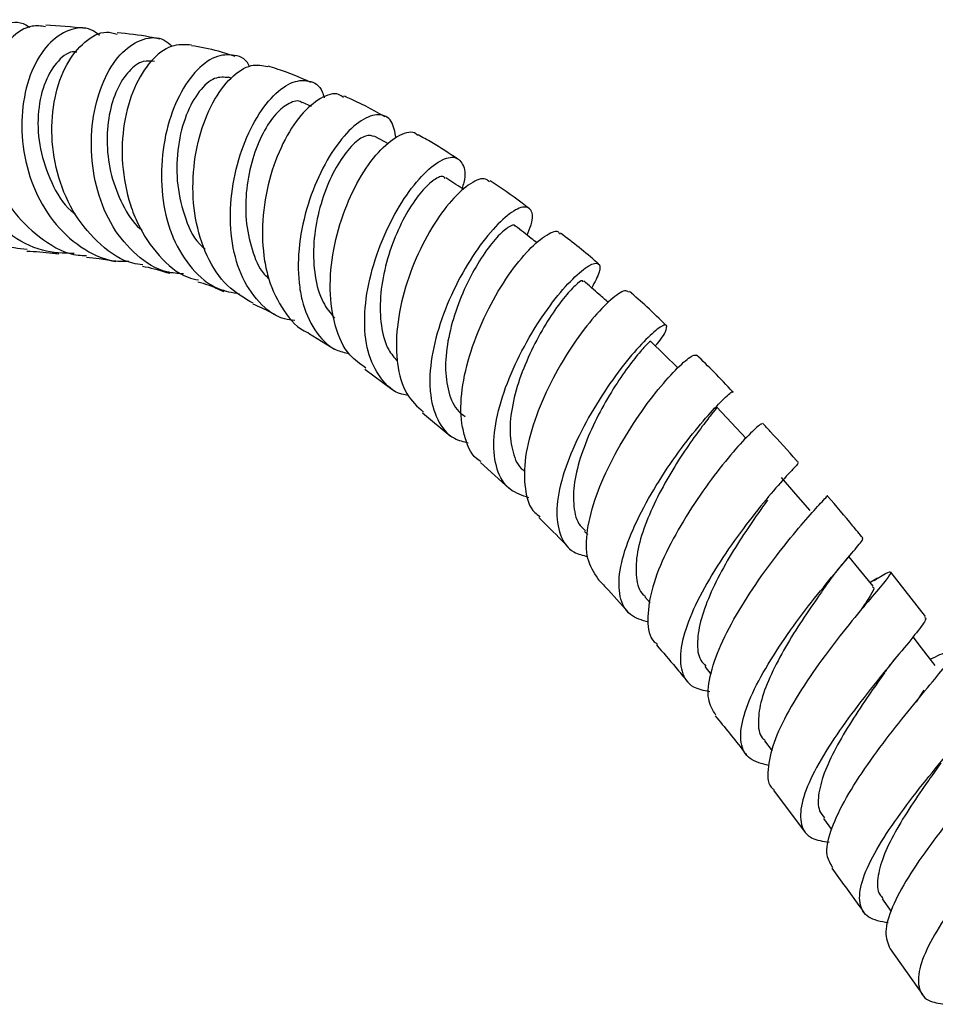
# Model space of a CAD drawing. Units: millimetres. Extents: x 3 to 2496, y 5 to 2495.
# Drawn here: x 1940 to 2000, y 2044 to 2109 of the extents above; entities that cross this region are included whole.
import ezdxf

# ---------------------------------------------------------------- set-up
doc = ezdxf.new("R2010")
doc.units = ezdxf.units.MM

msp = doc.modelspace()

# ---------------------------------------------------------------- linework, layer by layer
at = {"color": 7, "linetype": 'Continuous', "lineweight": 25}
for p, q in [((1953.603, 2104.924), (1953.435, 2104.975)), ((1958.917, 2103.043), (1958.33, 2103.297)), ((1964.027, 2100.565), (1963.122, 2101.065)), ((1958.714, 2088.035), (1960.45, 2086.971)), ((1962.463, 2085.641), (1964.251, 2084.338)), ((1966.271, 2082.751), (1968.11, 2081.245)), ((1970.113, 2079.481), (1972.013, 2077.759)), ((1977.004, 2074.916), (1977.206, 2074.702)), ((1994.393, 2073.105), (1994.586, 2073.336)), ((1999.581, 2069.282), (1997.267, 2072.217)), ((1996.162, 2071.675), (1995.905, 2071.523)), ((1996.396, 2071.814), (1996.162, 2071.675)), ((1980.989, 2070.591), (1981.342, 2070.187)), ((1984.957, 2065.958), (1985.367, 2065.455)), ((1999.462, 2064.391), (1998.948, 2063.639)), ((1988.902, 2061.049), (1989.421, 2060.378)), ((1989.517, 2057.779), (1991.607, 2054.989)), ((1992.813, 2055.911), (1993.359, 2055.17)), ((1996.705, 2050.577), (1997.303, 2049.743)), ((1997.221, 2047.274), (1999.365, 2044.258))]:
    msp.add_line(p, q, dxfattribs=at)
at = {"color": 7, "linetype": 'Continuous', "lineweight": 25, "flags": 128}
for points in [[(1983.185, 2085.736), (1982.264, 2086.631), (1981.386, 2087.486)], [(1987.705, 2081.053), (1986.727, 2082.092), (1985.75, 2083.131)], [(1991.941, 2076.29), (1990.991, 2077.38), (1990.041, 2078.47)], [(1996.107, 2071.276), (1995.183, 2072.408), (1994.501, 2073.242)], [(2000.205, 2066.045), (1999.305, 2067.21), (1998.748, 2067.933)]]:
    msp.add_lwpolyline(points, dxfattribs=at)
at = {"color": 7, "linetype": 'Continuous', "lineweight": 25}
for points, knots in [([(1940.09, 2093.58), (1939.526, 2093.634), (1938.137, 2093.766), (1936.138, 2095.007), (1934.342, 2096.999), (1933.163, 2099.518), (1932.684, 2102.217), (1932.907, 2104.777), (1933.749, 2106.911), (1935.041, 2108.268), (1936.198, 2108.843), (1936.803, 2108.663), (1936.911, 2108.63)], [0, 0, 0, 0, 0.076703, 0.189105, 0.301594, 0.414124, 0.526634, 0.639067, 0.751381, 0.863566, 0.975642, 1, 1, 1, 1]), ([(1943.22, 2093.309), (1942.509, 2093.329), (1940.981, 2093.372), (1938.829, 2094.536), (1936.997, 2096.425), (1935.744, 2098.871), (1935.163, 2101.555), (1935.27, 2104.167), (1935.995, 2106.387), (1937.209, 2107.978), (1938.671, 2108.634), (1939.789, 2108.686), (1940.248, 2108.29), (1940.279, 2108.263)], [0, 0, 0, 0, 0.087344, 0.187511, 0.287669, 0.387906, 0.488295, 0.588871, 0.689634, 0.790553, 0.891579, 0.992665, 1, 1, 1, 1]), ([(1941.318, 2108.318), (1941.023, 2108.36), (1940.23, 2108.471), (1938.964, 2107.627), (1937.816, 2105.98), (1937.166, 2103.666), (1937.155, 2101.008), (1937.84, 2098.317), (1939.195, 2095.895), (1941.124, 2094.127), (1942.832, 2093.192), (1943.841, 2093.177), (1944.029, 2093.175)], [0, 0, 0, 0, 0.066816, 0.179799, 0.292943, 0.406264, 0.51974, 0.633317, 0.746926, 0.860496, 0.973955, 1, 1, 1, 1]), ([(1944.891, 2107.751), (1944.706, 2107.892), (1944.094, 2108.356), (1942.843, 2108.193), (1941.439, 2107.26), (1940.327, 2105.468), (1939.715, 2103.094), (1939.723, 2100.404), (1940.403, 2097.728), (1941.725, 2095.365), (1943.59, 2093.659), (1945.382, 2092.767), (1946.508, 2092.802), (1946.839, 2092.812)], [0, 0, 0, 0, 0.044429, 0.146765, 0.249083, 0.351273, 0.453223, 0.554857, 0.656146, 0.757104, 0.857779, 0.958247, 1, 1, 1, 1]), ([(1943.972, 2108.194), (1943.966, 2108.195), (1943.055, 2108.314), (1942.187, 2108.366), (1941.325, 2108.419)], [0, 0, 0, 0, 0.006962, 1, 1, 1, 1]), ([(1947.747, 2092.562), (1947.525, 2092.589), (1946.512, 2092.711), (1944.911, 2093.824), (1943.2, 2095.778), (1942.086, 2098.316), (1941.634, 2101.056), (1941.847, 2103.692), (1942.647, 2105.919), (1943.877, 2107.415), (1945.112, 2108.094), (1945.821, 2107.9), (1946.055, 2107.836)], [0, 0, 0, 0, 0.031721, 0.144878, 0.25849, 0.372483, 0.486729, 0.601078, 0.715389, 0.829556, 0.943518, 1, 1, 1, 1]), ([(1950.45, 2091.961), (1950.078, 2091.984), (1948.947, 2092.055), (1947.29, 2093.124), (1945.695, 2094.986), (1944.665, 2097.429), (1944.254, 2100.119), (1944.461, 2102.769), (1945.213, 2105.068), (1946.386, 2106.765), (1947.772, 2107.602), (1948.971, 2107.684), (1949.522, 2107.175), (1949.695, 2107.015)], [0, 0, 0, 0, 0.048882, 0.148433, 0.247823, 0.347311, 0.447115, 0.54738, 0.648171, 0.749481, 0.851244, 0.953364, 1, 1, 1, 1]), ([(1948.881, 2107.5), (1948.655, 2107.548), (1947.698, 2107.752), (1946.774, 2107.849), (1946.068, 2107.923)], [0, 0, 0, 0, 0.236409, 1, 1, 1, 1]), ([(1950.984, 2107.104), (1950.535, 2107.135), (1949.627, 2107.197), (1948.251, 2106.149), (1947.128, 2104.361), (1946.435, 2101.952), (1946.312, 2099.221), (1946.746, 2096.938), (1947.562, 2094.855), (1948.772, 2093.094), (1950.218, 2091.821), (1951.204, 2091.607), (1951.437, 2091.557)], [0, 0, 0, 0, 0.110752, 0.224015, 0.337686, 0.451734, 0.566047, 0.680454, 0.736996, 0.850957, 0.964831, 1, 1, 1, 1]), ([(1953.878, 2106.349), (1953.505, 2106.472), (1952.528, 2106.792), (1951.572, 2106.959), (1950.98, 2107.062)], [0, 0, 0, 0, 0.381151, 1, 1, 1, 1]), ([(1943.388, 2106.635), (1943.296, 2106.646), (1942.831, 2106.701), (1941.995, 2105.986), (1941.151, 2104.549), (1940.742, 2102.517), (1940.879, 2100.216), (1941.653, 2098.005), (1942.511, 2096.491), (1943.187, 2095.998), (1943.274, 2095.934)], [0, 0, 0, 0, 0.0389832, 0.1962197, 0.3532394, 0.5099066, 0.6661225, 0.8218458, 0.9771055, 1, 1, 1, 1]), ([(1948.527, 2106.019), (1948.279, 2106.049), (1947.718, 2106.117), (1946.815, 2105.454), (1946.007, 2104.23), (1945.476, 2102.523), (1945.326, 2100.537), (1945.605, 2098.451), (1946.368, 2096.547), (1947.114, 2095.296), (1947.666, 2094.893), (1947.718, 2094.855)], [0, 0, 0, 0, 0.100881, 0.228655, 0.356179, 0.483331, 0.610009, 0.736158, 0.861779, 0.986944, 1, 1, 1, 1]), ([(1954.829, 2105.683), (1954.813, 2105.716), (1954.562, 2106.246), (1953.678, 2106.546), (1952.367, 2106.377), (1951.007, 2105.225), (1949.868, 2103.324), (1949.116, 2100.867), (1948.89, 2098.146), (1949.204, 2095.916), (1949.888, 2093.918), (1950.942, 2092.229), (1952.483, 2090.933), (1953.673, 2090.725), (1954.153, 2090.642)], [0, 0, 0, 0, 0.006554, 0.105807, 0.205084, 0.304165, 0.402837, 0.500991, 0.598553, 0.695533, 0.743248, 0.839296, 0.935337, 1, 1, 1, 1]), ([(1955.063, 2090.012), (1954.465, 2090.357), (1953.229, 2091.069), (1951.925, 2093.092), (1951.148, 2095.604), (1950.996, 2098.376), (1951.424, 2101.069), (1952.336, 2103.389), (1953.568, 2105.042), (1954.901, 2105.915), (1955.676, 2105.756), (1956.039, 2105.681)], [0, 0, 0, 0, 0.105724, 0.218259, 0.331297, 0.444736, 0.55846, 0.672328, 0.786139, 0.899688, 1, 1, 1, 1]), ([(1958.888, 2104.636), (1958.138, 2104.96), (1957.186, 2105.372), (1956.245, 2105.644), (1956.044, 2105.702)], [0, 0, 0, 0, 0.78649, 1, 1, 1, 1]), ([(1953.431, 2104.95), (1953.129, 2104.981), (1952.506, 2105.044), (1951.466, 2104.133), (1950.581, 2102.558), (1950.032, 2100.458), (1949.943, 2098.101), (1950.433, 2095.843), (1951.119, 2094.253), (1951.756, 2093.705), (1951.887, 2093.592)], [0, 0, 0, 0, 0.131273, 0.271664, 0.411552, 0.550778, 0.689301, 0.827131, 0.964378, 1, 1, 1, 1]), ([(1957.815, 2088.873), (1957.586, 2088.898), (1956.662, 2088.999), (1955.382, 2090.028), (1954.164, 2091.856), (1953.549, 2094.268), (1953.523, 2096.932), (1954.042, 2099.581), (1954.996, 2101.924), (1956.23, 2103.7), (1957.568, 2104.731), (1958.763, 2104.839), (1959.551, 2104.408), (1959.72, 2103.754), (1959.756, 2103.615)], [0, 0, 0, 0, 0.030864, 0.124362, 0.21766, 0.310916, 0.404303, 0.498012, 0.592195, 0.686923, 0.782195, 0.877924, 0.973966, 1, 1, 1, 1]), ([(1958.315, 2103.267), (1958.294, 2103.288), (1958.083, 2103.492), (1957.453, 2103.307), (1956.561, 2102.639), (1955.684, 2101.344), (1954.984, 2099.618), (1954.573, 2097.61), (1954.528, 2095.508), (1954.932, 2093.566), (1955.478, 2092.227), (1955.99, 2091.75), (1956.093, 2091.654)], [0, 0, 0, 0, 0.014052, 0.134871, 0.255539, 0.375872, 0.495778, 0.615181, 0.734047, 0.852458, 0.970494, 1, 1, 1, 1]), ([(1961.031, 2103.641), (1960.931, 2103.715), (1960.531, 2104.014), (1959.513, 2103.666), (1958.206, 2102.576), (1956.983, 2100.673), (1956.066, 2098.231), (1955.607, 2095.496), (1955.702, 2093.237), (1956.168, 2091.177), (1957.05, 2089.467), (1958.027, 2088.285), (1958.71, 2088.075), (1958.73, 2088.069)], [0, 0, 0, 0, 0.037228, 0.148948, 0.261271, 0.374143, 0.487419, 0.600912, 0.71444, 0.770526, 0.883535, 0.996489, 1, 1, 1, 1]), ([(1963.802, 2102.357), (1962.942, 2102.83), (1962.032, 2103.33), (1961.12, 2103.705), (1961.07, 2103.725)], [0, 0, 0, 0, 0.9454197, 1, 1, 1, 1]), ([(1964.522, 2100.939), (1964.445, 2101.353), (1964.283, 2102.223), (1963.415, 2102.627), (1962.239, 2102.236), (1960.905, 2100.992), (1959.637, 2099.043), (1958.626, 2096.595), (1958.042, 2093.923), (1958.011, 2091.752), (1958.346, 2089.807), (1959.072, 2088.172), (1960.188, 2086.966), (1961.124, 2086.751), (1961.423, 2086.682)], [0, 0, 0, 0, 0.084615, 0.17772, 0.270826, 0.363768, 0.456395, 0.548587, 0.640283, 0.731507, 0.776437, 0.866966, 0.957493, 1, 1, 1, 1]), ([(1962.527, 2085.725), (1962.15, 2085.986), (1961.242, 2086.615), (1960.425, 2088.445), (1960.065, 2090.872), (1960.314, 2093.577), (1961.07, 2096.234), (1962.195, 2098.557), (1963.519, 2100.314), (1964.788, 2101.23), (1965.662, 2101.471), (1965.914, 2101.173), (1965.951, 2101.129)], [0, 0, 0, 0, 0.079684, 0.191666, 0.304086, 0.416846, 0.529832, 0.64289, 0.755842, 0.868505, 0.980729, 1, 1, 1, 1]), ([(1963.117, 2101.053), (1962.922, 2101.101), (1962.524, 2101.198), (1961.661, 2100.584), (1960.756, 2099.438), (1959.924, 2097.812), (1959.307, 2095.872), (1959.003, 2093.795), (1959.104, 2091.796), (1959.56, 2090.118), (1960.17, 2089.369), (1960.44, 2089.038)], [0, 0, 0, 0, 0.110575, 0.225905, 0.34098, 0.455714, 0.570012, 0.683835, 0.797241, 0.910281, 1, 1, 1, 1]), ([(1968.606, 2099.556), (1968.036, 2099.935), (1967.164, 2100.515), (1966.28, 2100.998), (1965.974, 2101.164)], [0, 0, 0, 0, 0.654235, 1, 1, 1, 1]), ([(1965.348, 2083.914), (1965.199, 2083.935), (1964.415, 2084.046), (1963.434, 2085.007), (1962.568, 2086.743), (1962.352, 2089.05), (1962.705, 2091.617), (1963.546, 2094.2), (1964.723, 2096.523), (1966.057, 2098.348), (1967.342, 2099.479), (1968.398, 2099.819), (1968.988, 2099.3), (1969.164, 2098.476), (1968.93, 2097.748), (1968.887, 2097.614)], [0, 0, 0, 0, 0.020318, 0.106855, 0.193221, 0.279543, 0.365963, 0.452627, 0.539636, 0.627053, 0.714884, 0.803066, 0.891498, 0.980057, 1, 1, 1, 1]), ([(1967.781, 2098.266), (1967.75, 2098.311), (1967.62, 2098.496), (1967.059, 2098.248), (1966.224, 2097.494), (1965.293, 2096.173), (1964.436, 2094.455), (1963.777, 2092.481), (1963.428, 2090.431), (1963.488, 2088.518), (1963.868, 2087.027), (1964.403, 2086.417), (1964.611, 2086.181)], [0, 0, 0, 0, 0.035653, 0.148409, 0.26107, 0.373493, 0.485567, 0.597263, 0.70854, 0.819442, 0.930062, 1, 1, 1, 1]), ([(1970.713, 2098.055), (1970.602, 2098.145), (1970.294, 2098.397), (1969.321, 2097.932), (1968.037, 2096.731), (1966.699, 2094.809), (1965.537, 2092.404), (1964.734, 2089.757), (1964.49, 2087.584), (1964.625, 2085.633), (1965.083, 2083.961), (1965.928, 2083.18), (1966.327, 2082.812)], [0, 0, 0, 0, 0.061858, 0.172526, 0.283747, 0.39548, 0.507616, 0.619996, 0.73245, 0.78803, 0.900091, 1, 1, 1, 1]), ([(1969, 2097.538), (1968.963, 2097.563), (1968.569, 2097.825), (1968.176, 2098.087), (1967.819, 2098.325)], [0, 0, 0, 0, 0.0934599, 1, 1, 1, 1]), ([(1973.308, 2096.299), (1973.163, 2096.416), (1972.325, 2097.088), (1971.462, 2097.648), (1970.75, 2098.11)], [0, 0, 0, 0, 0.173974, 1, 1, 1, 1]), ([(1973.191, 2094.528), (1973.295, 2094.768), (1973.629, 2095.532), (1973.531, 2096.255), (1972.973, 2096.507), (1971.932, 2095.939), (1970.622, 2094.617), (1969.236, 2092.66), (1967.99, 2090.272), (1967.08, 2087.705), (1966.738, 2085.639), (1966.762, 2083.796), (1967.189, 2082.245), (1968.084, 2081.078), (1968.982, 2080.853), (1969.304, 2080.772)], [0, 0, 0, 0, 0.040107, 0.127693, 0.215391, 0.303094, 0.39068, 0.478032, 0.56506, 0.651718, 0.738011, 0.780546, 0.866315, 0.95208, 1, 1, 1, 1]), ([(1972.409, 2095.102), (1972.406, 2095.114), (1972.373, 2095.272), (1971.95, 2095.083), (1971.218, 2094.456), (1970.285, 2093.252), (1969.343, 2091.643), (1968.518, 2089.745), (1967.948, 2087.738), (1967.725, 2085.79), (1967.956, 2084.112), (1968.421, 2082.986), (1968.943, 2082.628), (1969.087, 2082.528)], [0, 0, 0, 0, 0.00916, 0.11568, 0.222166, 0.32848, 0.43453, 0.540272, 0.645652, 0.750711, 0.855501, 0.960087, 1, 1, 1, 1]), ([(1973.866, 2094.005), (1973.735, 2094.106), (1973.255, 2094.479), (1972.774, 2094.851), (1972.424, 2095.122)], [0, 0, 0, 0, 0.272377, 1, 1, 1, 1]), ([(1970.154, 2079.534), (1970.108, 2079.557), (1969.557, 2079.839), (1969.171, 2080.772), (1968.779, 2082.347), (1968.81, 2084.28), (1969.408, 2086.841), (1970.459, 2089.407), (1971.78, 2091.695), (1973.178, 2093.488), (1974.391, 2094.541), (1975.181, 2094.902), (1975.329, 2094.659), (1975.368, 2094.597)], [0, 0, 0, 0, 0.010245, 0.12161, 0.17688, 0.288615, 0.400793, 0.513145, 0.625527, 0.737796, 0.849799, 0.961396, 1, 1, 1, 1]), ([(1977.912, 2092.627), (1977.887, 2092.649), (1977.072, 2093.382), (1976.23, 2094.026), (1975.413, 2094.652)], [0, 0, 0, 0, 0.030032, 1, 1, 1, 1]), ([(1940.075, 2093.473), (1940.648, 2093.437), (1941.356, 2093.392), (1942.052, 2093.309), (1942.185, 2093.293)], [0, 0, 0, 0, 0.809781, 1, 1, 1, 1]), ([(1944.023, 2093.076), (1944.302, 2093.048), (1944.953, 2092.982), (1945.605, 2092.848), (1945.977, 2092.772)], [0, 0, 0, 0, 0.428094, 1, 1, 1, 1]), ([(1947.731, 2092.465), (1947.788, 2092.455), (1948.375, 2092.353), (1948.985, 2092.166), (1949.535, 2091.996)], [0, 0, 0, 0, 0.0972355, 1, 1, 1, 1]), ([(1973.32, 2077.134), (1972.874, 2077.285), (1971.903, 2077.613), (1971.121, 2078.95), (1970.896, 2080.86), (1971.302, 2083.183), (1972.215, 2085.671), (1973.48, 2088.082), (1974.9, 2090.173), (1976.26, 2091.734), (1977.356, 2092.622), (1977.99, 2092.749), (1978.104, 2092.217), (1977.672, 2091.41), (1977.471, 2091.034)], [0, 0, 0, 0, 0.072087, 0.156781, 0.241383, 0.326, 0.410738, 0.495704, 0.580963, 0.666538, 0.752412, 0.838521, 0.924771, 1, 1, 1, 1]), ([(1951.406, 2091.444), (1951.52, 2091.412), (1952.072, 2091.259), (1952.652, 2090.996), (1953.112, 2090.788)], [0, 0, 0, 0, 0.206848, 1, 1, 1, 1]), ([(1976.896, 2091.437), (1976.889, 2091.469), (1976.864, 2091.585), (1976.407, 2091.246), (1975.639, 2090.416), (1974.677, 2089.081), (1973.697, 2087.39), (1972.836, 2085.477), (1972.234, 2083.513), (1971.985, 2081.653), (1972.215, 2080.114), (1972.591, 2079.182), (1973.002, 2078.931), (1973.041, 2078.906)], [0, 0, 0, 0, 0.040561, 0.146738, 0.252848, 0.358808, 0.46451, 0.569929, 0.675047, 0.779867, 0.884475, 0.988935, 1, 1, 1, 1]), ([(1978.576, 2090.066), (1978.375, 2090.242), (1977.831, 2090.718), (1977.287, 2091.195), (1976.944, 2091.496)], [0, 0, 0, 0, 0.369428, 1, 1, 1, 1]), ([(1979.919, 2090.741), (1979.846, 2090.798), (1979.664, 2090.94), (1978.778, 2090.333), (1977.516, 2089.038), (1976.081, 2087.112), (1974.715, 2084.771), (1973.629, 2082.247), (1972.992, 2079.781), (1972.999, 2077.688), (1973.37, 2076.352), (1973.931, 2075.982), (1974.051, 2075.903)], [0, 0, 0, 0, 0.073989, 0.184829, 0.296155, 0.407923, 0.520044, 0.632393, 0.744829, 0.857222, 0.969456, 1, 1, 1, 1]), ([(1982.409, 2088.545), (1981.984, 2088.961), (1981.182, 2089.745), (1980.356, 2090.462), (1979.968, 2090.799)], [0, 0, 0, 0, 0.529912, 1, 1, 1, 1]), ([(1955.038, 2089.97), (1955.431, 2089.801), (1955.991, 2089.56), (1956.565, 2089.235), (1956.736, 2089.138)], [0, 0, 0, 0, 0.701674, 1, 1, 1, 1]), ([(1981.683, 2087.197), (1981.724, 2087.243), (1982.182, 2087.752), (1982.468, 2088.339), (1982.458, 2088.704), (1981.784, 2088.321), (1980.657, 2087.239), (1979.24, 2085.531), (1977.756, 2083.362), (1976.433, 2080.946), (1975.483, 2078.528), (1975.062, 2076.337), (1975.307, 2074.615), (1976.028, 2073.534), (1976.89, 2073.327), (1977.218, 2073.248)], [0, 0, 0, 0, 0.00859, 0.09436, 0.18028, 0.266264, 0.35221, 0.43802, 0.523616, 0.608947, 0.694003, 0.778814, 0.863443, 0.947975, 1, 1, 1, 1]), ([(1981.364, 2087.463), (1981.369, 2087.473), (1981.422, 2087.567), (1981.105, 2087.292), (1980.468, 2086.578), (1979.539, 2085.348), (1978.516, 2083.757), (1977.533, 2081.918), (1976.745, 2079.991), (1976.269, 2078.13), (1976.235, 2076.521), (1976.503, 2075.43), (1976.943, 2075.065), (1977.07, 2074.96)], [0, 0, 0, 0, 0.011359, 0.117135, 0.222899, 0.328557, 0.434009, 0.539233, 0.644188, 0.748873, 0.853357, 0.95768, 1, 1, 1, 1]), ([(1977.883, 2071.796), (1977.616, 2072.198), (1977.076, 2073.014), (1977.108, 2074.964), (1977.71, 2077.259), (1978.816, 2079.728), (1980.224, 2082.105), (1981.721, 2084.164), (1983.061, 2085.683), (1984.082, 2086.581), (1984.309, 2086.587), (1984.42, 2086.589)], [0, 0, 0, 0, 0.109021, 0.220848, 0.332927, 0.445178, 0.557506, 0.669783, 0.781884, 0.893692, 1, 1, 1, 1]), ([(1986.826, 2084.144), (1986.413, 2084.584), (1985.624, 2085.427), (1984.808, 2086.213), (1984.419, 2086.588)], [0, 0, 0, 0, 0.522544, 1, 1, 1, 1]), ([(1981.236, 2068.893), (1980.801, 2069.028), (1979.876, 2069.313), (1979.258, 2070.526), (1979.251, 2072.275), (1979.89, 2074.44), (1981.022, 2076.799), (1982.466, 2079.136), (1983.995, 2081.219), (1985.398, 2082.87), (1986.382, 2083.865), (1986.874, 2084.257), (1986.803, 2084.132), (1986.794, 2084.116)], [0, 0, 0, 0, 0.0883778, 0.1875954, 0.2867203, 0.3858502, 0.4850895, 0.584526, 0.6842162, 0.784185, 0.8844141, 0.9848487, 1, 1, 1, 1]), ([(1985.697, 2083.078), (1985.715, 2083.088), (1985.782, 2083.124), (1985.43, 2082.702), (1984.734, 2081.806), (1983.762, 2080.462), (1982.697, 2078.803), (1981.682, 2076.955), (1980.876, 2075.073), (1980.395, 2073.298), (1980.389, 2071.82), (1980.614, 2070.908), (1980.981, 2070.645), (1981.031, 2070.61)], [0, 0, 0, 0, 0.038481, 0.144073, 0.249618, 0.355066, 0.460336, 0.565377, 0.670201, 0.774796, 0.879209, 0.983515, 1, 1, 1, 1]), ([(1988.739, 2082.02), (1988.705, 2082.023), (1988.625, 2082.029), (1987.794, 2081.248), (1986.538, 2079.845), (1985.023, 2077.901), (1983.503, 2075.618), (1982.21, 2073.215), (1981.335, 2070.909), (1981.116, 2068.991), (1981.293, 2067.811), (1981.748, 2067.501), (1981.818, 2067.453)], [0, 0, 0, 0, 0.085959, 0.1967563, 0.3079448, 0.4194965, 0.5313392, 0.6433726, 0.7554831, 0.8675596, 0.9795127, 1, 1, 1, 1]), ([(1991.168, 2079.449), (1991.123, 2079.5), (1990.507, 2080.204), (1989.717, 2081.083), (1988.96, 2081.89), (1988.791, 2082.071)], [0, 0, 0, 0, 0.057429, 0.78945, 1, 1, 1, 1]), ([(1991.087, 2079.38), (1991.11, 2079.395), (1991.196, 2079.453), (1990.651, 2078.893), (1989.585, 2077.702), (1988.114, 2075.928), (1986.523, 2073.782), (1985.039, 2071.454), (1983.898, 2069.172), (1983.283, 2067.142), (1983.348, 2065.569), (1983.988, 2064.575), (1984.882, 2064.396), (1985.263, 2064.32)], [0, 0, 0, 0, 0.0369024, 0.1363713, 0.2358147, 0.3351434, 0.4342857, 0.5331982, 0.6318697, 0.7303303, 0.828639, 0.9268694, 1, 1, 1, 1]), ([(1985.693, 2062.748), (1985.492, 2063.074), (1985.067, 2063.767), (1985.282, 2065.499), (1986.071, 2067.629), (1987.357, 2069.968), (1988.91, 2072.276), (1990.491, 2074.33), (1991.883, 2075.961), (1992.772, 2076.944), (1993.176, 2077.347), (1993.056, 2077.258), (1993.049, 2077.253)], [0, 0, 0, 0, 0.099062, 0.210674, 0.322478, 0.434418, 0.546411, 0.658362, 0.770175, 0.88176, 0.993044, 1, 1, 1, 1]), ([(1989.113, 2076.983), (1988.899, 2076.688), (1988.406, 2076.005), (1987.391, 2074.522), (1986.301, 2072.748), (1985.344, 2070.893), (1984.668, 2069.114), (1984.418, 2067.57), (1984.525, 2066.498), (1984.905, 2066.121), (1985.027, 2066)], [0, 0, 0, 0, 0.10609, 0.244838, 0.383347, 0.521608, 0.65959, 0.797358, 0.934971, 1, 1, 1, 1]), ([(1995.414, 2074.48), (1995.199, 2074.742), (1994.433, 2075.675), (1993.651, 2076.603), (1993.077, 2077.261), (1993.069, 2077.27)], [0, 0, 0, 0, 0.278005, 0.9904141, 1, 1, 1, 1]), ([(1973.976, 2075.823), (1974.482, 2075.331), (1975.139, 2074.691), (1975.782, 2074.006), (1975.93, 2073.848)], [0, 0, 0, 0, 0.769537, 1, 1, 1, 1]), ([(1989.205, 2059.407), (1988.745, 2059.522), (1987.81, 2059.756), (1987.265, 2060.846), (1987.39, 2062.435), (1988.175, 2064.443), (1989.455, 2066.681), (1991.029, 2068.95), (1992.651, 2071.034), (1994.096, 2072.759), (1995.07, 2073.918), (1995.517, 2074.466), (1995.377, 2074.435), (1995.349, 2074.428)], [0, 0, 0, 0, 0.094401, 0.191904, 0.289335, 0.386768, 0.484277, 0.581922, 0.679748, 0.777775, 0.875991, 0.974363, 1, 1, 1, 1]), ([(1992.947, 2071.269), (1993.205, 2071.622), (1993.677, 2072.269), (1994.17, 2072.844), (1994.393, 2073.105)], [0, 0, 0, 0, 0.545662, 1, 1, 1, 1]), ([(1996.166, 2071.669), (1996.359, 2071.787), (1996.989, 2072.168), (1997.341, 2072.315), (1997.209, 2071.993), (1996.404, 2071.029), (1995.115, 2069.508), (1993.532, 2067.542), (1991.895, 2065.307), (1990.46, 2063.016), (1989.43, 2060.861), (1989.078, 2059.115), (1989.136, 2058.082), (1989.52, 2057.83), (1989.554, 2057.808)], [0, 0, 0, 0, 0.0417577, 0.1358219, 0.2300937, 0.3246105, 0.4193812, 0.5143876, 0.6095838, 0.7049057, 0.8002795, 0.8956305, 0.9908944, 1, 1, 1, 1]), ([(1977.867, 2071.783), (1978.044, 2071.597), (1978.721, 2070.884), (1979.381, 2070.125), (1979.869, 2069.565)], [0, 0, 0, 0, 0.260348, 1, 1, 1, 1]), ([(1992.973, 2071.306), (1992.819, 2071.088), (1992.364, 2070.441), (1991.396, 2069.036), (1990.281, 2067.259), (1989.316, 2065.444), (1988.653, 2063.743), (1988.451, 2062.317), (1988.554, 2061.411), (1988.891, 2061.132), (1988.957, 2061.076)], [0, 0, 0, 0, 0.075775, 0.22432, 0.372618, 0.520682, 0.668516, 0.816132, 0.963629, 1, 1, 1, 1]), ([(1996.05, 2071.232), (1996.083, 2071.223), (1996.218, 2071.19), (1995.972, 2070.718), (1995.507, 2070.028), (1995.275, 2069.684)], [0, 0, 0, 0, 0.142026, 0.572612, 1, 1, 1, 1]), ([(1999.5, 2069.218), (1999.544, 2069.201), (1999.683, 2069.147), (1999.156, 2068.422), (1998.075, 2067.093), (1996.552, 2065.263), (1994.872, 2063.132), (1993.275, 2060.883), (1992.012, 2058.727), (1991.285, 2056.85), (1991.257, 2055.426), (1991.862, 2054.538), (1992.784, 2054.4), (1993.197, 2054.339)], [0, 0, 0, 0, 0.045674, 0.143395, 0.241089, 0.338697, 0.436168, 0.533472, 0.630595, 0.727569, 0.824458, 0.921326, 1, 1, 1, 1]), ([(1981.759, 2067.399), (1982.187, 2066.907), (1982.877, 2066.114), (1983.549, 2065.288), (1983.803, 2064.975)], [0, 0, 0, 0, 0.621021, 1, 1, 1, 1]), ([(1993.436, 2052.66), (1993.276, 2052.914), (1992.912, 2053.491), (1993.22, 2055.016), (1994.115, 2056.99), (1995.517, 2059.209), (1997.172, 2061.45), (1998.837, 2063.515), (2000.256, 2065.215), (2001.209, 2066.409), (2001.519, 2067.009), (2001.154, 2067.044), (2000.315, 2066.644), (1999.896, 2066.445)], [0, 0, 0, 0, 0.072957, 0.165655, 0.258471, 0.351382, 0.444344, 0.53731, 0.630212, 0.722973, 0.815539, 0.907889, 1, 1, 1, 1]), ([(1996.839, 2065.527), (1996.996, 2065.74), (1997.314, 2066.174), (1997.682, 2066.621), (1997.868, 2066.848)], [0, 0, 0, 0, 0.4931858, 1, 1, 1, 1]), ([(1996.855, 2065.549), (1996.561, 2065.134), (1995.917, 2064.222), (1994.791, 2062.56), (1993.714, 2060.776), (1992.88, 2059.061), (1992.455, 2057.569), (1992.428, 2056.495), (1992.762, 2056.095), (1992.884, 2055.948)], [0, 0, 0, 0, 0.1304935, 0.2868391, 0.4429889, 0.5989161, 0.7546665, 0.910318, 1, 1, 1, 1]), ([(1997.099, 2048.988), (1996.623, 2049.08), (1995.662, 2049.264), (1995.119, 2050.235), (1995.279, 2051.688), (1996.128, 2053.565), (1997.492, 2055.698), (1999.156, 2057.905), (2000.861, 2059.986), (2002.365, 2061.771), (2003.376, 2063.065), (2003.823, 2063.763), (2003.646, 2063.828), (2003.599, 2063.846)], [0, 0, 0, 0, 0.0950952, 0.1916644, 0.2881994, 0.3847176, 0.4812407, 0.577796, 0.6744135, 0.7711274, 0.8679575, 0.9649029, 1, 1, 1, 1]), ([(1985.644, 2062.711), (1986.279, 2061.938), (1986.979, 2061.085), (1987.655, 2060.198), (1987.719, 2060.115)], [0, 0, 0, 0, 0.9061567, 1, 1, 1, 1]), ([(2003.848, 2061.163), (2004.209, 2061.308), (2005.047, 2061.642), (2005.543, 2061.622), (2005.42, 2061.087), (2004.602, 2059.974), (2003.262, 2058.364), (2001.605, 2056.38), (1999.886, 2054.192), (1998.362, 2051.994), (1997.29, 2049.995), (1996.79, 2048.318), (1997.081, 2047.623), (1997.226, 2047.277)], [0, 0, 0, 0, 0.070191, 0.162774, 0.255513, 0.348411, 0.441448, 0.534595, 0.627818, 0.721085, 0.814357, 0.907596, 1, 1, 1, 1]), ([(2000.596, 2059.587), (2000.329, 2059.215), (1999.69, 2058.327), (1998.586, 2056.727), (1997.514, 2054.977), (1996.713, 2053.324), (1996.357, 2051.925), (1996.371, 2051.002), (1996.689, 2050.693), (1996.773, 2050.611)], [0, 0, 0, 0, 0.118814, 0.28346, 0.447993, 0.612375, 0.776684, 0.940941, 1, 1, 1, 1]), ([(2007.552, 2058.45), (2007.635, 2058.379), (2007.822, 2058.221), (2007.235, 2057.316), (2006.084, 2055.89), (2004.499, 2054.034), (2002.752, 2051.923), (2001.102, 2049.735), (1999.808, 2047.665), (1999.071, 2045.883), (1999.064, 2044.553), (1999.684, 2043.755), (2000.601, 2043.65), (2000.993, 2043.605)], [0, 0, 0, 0, 0.076208, 0.171173, 0.266078, 0.360912, 0.455686, 0.550415, 0.64512, 0.739814, 0.834506, 0.929208, 1, 1, 1, 1]), ([(1993.362, 2052.608), (1993.964, 2051.793), (1994.68, 2050.828), (1995.38, 2049.845), (1995.49, 2049.69)], [0, 0, 0, 0, 0.8428752, 1, 1, 1, 1])]:
    msp.add_open_spline(points, degree=3, knots=knots, dxfattribs=at)

doc.saveas('drawing.dxf')
